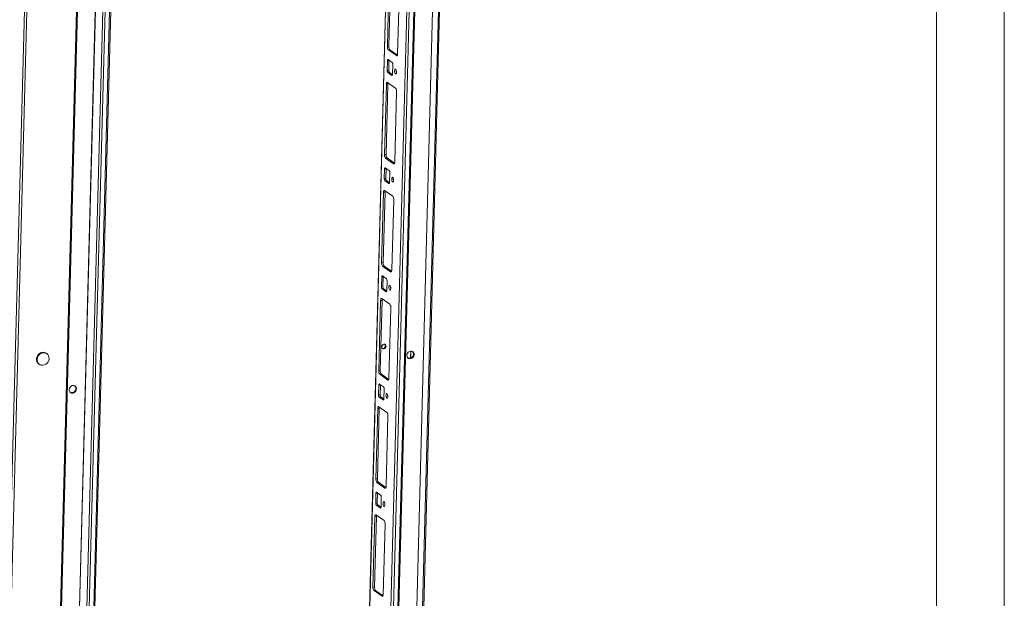
# Model space of a CAD drawing. Units: millimetres. Extents: x 12 to 5058, y 5 to 3787.
# Drawn here: x 4187 to 5058, y 1350 to 1862 of the extents above; entities that cross this region are included whole.
import ezdxf

# ---------------------------------------------------------------- set-up
doc = ezdxf.new("R2010")
doc.units = ezdxf.units.MM

msp = doc.modelspace()

# ---------------------------------------------------------------- linework, layer by layer
at = {"color": 7, "linetype": 'Continuous', "lineweight": 15}
for p, q in [((5057.861, 5.451), (5057.861, 3569.451)), ((4997.861, 65.451), (4997.861, 3509.451)), ((4581.927, 2781.161), (4533.61, 966.11)), ((4534.58, 966.516), (4582.893, 2781.427)), ((4528.182, 957.703), (4576.498, 2772.754)), ((4534.59, 2763.141), (4486.682, 963.424)), ((4507.33, 949.808), (4555.647, 2764.859)), ((4559.598, 2765.262), (4511.282, 950.211)), ((4512.251, 950.617), (4560.564, 2765.527)), ((4237.763, 922.329), (4286.08, 2737.381)), ((4290.031, 2737.783), (4241.715, 922.732)), ((4242.684, 923.138), (4290.993, 2737.881)), ((4552.72, 2734.111), (4506.057, 981.154)), ((4512.465, 1838.055), (4514.118, 1900.149)), ((4515.496, 1900.29), (4513.843, 1838.196)), ((4523.17, 1893.699), (4521.517, 1831.605)), ((4512.465, 1838.055), (4513.843, 1838.196)), ((4513.385, 1834.966), (4514.764, 1835.106)), ((4520.47, 1829.918), (4513.385, 1834.966)), ((4514.764, 1835.106), (4521.328, 1830.429)), ((4512.299, 1816.758), (4512.528, 1825.356)), ((4512.528, 1825.356), (4513.906, 1825.497)), ((4513.156, 1826.368), (4516.699, 1823.844)), ((4513.906, 1825.497), (4513.677, 1816.899)), ((4517.251, 1821.991), (4517.022, 1813.393)), ((4512.299, 1816.758), (4513.677, 1816.899)), ((4512.851, 1814.905), (4514.23, 1815.045)), ((4516.393, 1812.381), (4512.851, 1814.905)), ((4514.23, 1815.045), (4516.997, 1813.073)), ((4509.922, 1742.526), (4511.575, 1804.62)), ((4512.953, 1804.761), (4511.3, 1742.667)), ((4511.575, 1804.62), (4512.953, 1804.761)), ((4512.622, 1806.307), (4519.707, 1801.259)), ((4520.627, 1798.17), (4518.974, 1736.076)), ((4509.922, 1742.526), (4511.3, 1742.667)), ((4510.842, 1739.437), (4512.221, 1739.577)), ((4517.927, 1734.389), (4510.842, 1739.437)), ((4512.221, 1739.577), (4518.785, 1734.9)), ((4509.756, 1721.229), (4509.985, 1729.827)), ((4509.985, 1729.827), (4511.363, 1729.968)), ((4510.613, 1730.839), (4514.156, 1728.315)), ((4511.363, 1729.968), (4511.134, 1721.37)), ((4514.708, 1726.462), (4514.479, 1717.864)), ((4509.756, 1721.229), (4511.134, 1721.37)), ((4510.308, 1719.376), (4511.687, 1719.516)), ((4513.85, 1716.852), (4510.308, 1719.376)), ((4511.687, 1719.516), (4514.454, 1717.544)), ((4507.379, 1646.997), (4509.032, 1709.091)), ((4510.41, 1709.232), (4508.757, 1647.138)), ((4509.032, 1709.091), (4510.41, 1709.232)), ((4510.079, 1710.778), (4517.164, 1705.73)), ((4518.084, 1702.641), (4516.431, 1640.547)), ((4507.379, 1646.997), (4508.757, 1647.138)), ((4508.299, 1643.908), (4509.678, 1644.048)), ((4515.384, 1638.86), (4508.299, 1643.908)), ((4509.678, 1644.048), (4516.242, 1639.371)), ((4507.213, 1625.7), (4507.442, 1634.298)), ((4507.442, 1634.298), (4508.82, 1634.438)), ((4508.07, 1635.31), (4511.613, 1632.786)), ((4508.82, 1634.438), (4508.592, 1625.841)), ((4512.165, 1630.933), (4511.936, 1622.335)), ((4507.213, 1625.7), (4508.592, 1625.841)), ((4507.765, 1623.847), (4509.144, 1623.987)), ((4511.307, 1621.323), (4507.765, 1623.847)), ((4509.144, 1623.987), (4511.911, 1622.015)), ((4504.836, 1551.468), (4506.489, 1613.562)), ((4507.867, 1613.703), (4506.214, 1551.609)), ((4506.489, 1613.562), (4507.867, 1613.703)), ((4507.536, 1615.249), (4514.621, 1610.201)), ((4515.541, 1607.112), (4513.888, 1545.018)), ((4533.157, 1568.886), (4532.995, 1562.781)), ((4504.836, 1551.468), (4506.214, 1551.609)), ((4505.756, 1548.379), (4507.135, 1548.519)), ((4512.841, 1543.331), (4505.756, 1548.379)), ((4507.135, 1548.519), (4513.699, 1543.842)), ((4504.67, 1530.171), (4504.899, 1538.769)), ((4504.899, 1538.769), (4506.277, 1538.909)), ((4505.527, 1539.781), (4509.07, 1537.257)), ((4506.277, 1538.909), (4506.049, 1530.312)), ((4509.622, 1535.404), (4509.393, 1526.806)), ((4504.67, 1530.171), (4506.049, 1530.312)), ((4505.222, 1528.318), (4506.601, 1528.458)), ((4508.764, 1525.794), (4505.222, 1528.318)), ((4506.601, 1528.458), (4509.368, 1526.486)), ((4502.293, 1455.939), (4503.946, 1518.033)), ((4505.324, 1518.174), (4503.671, 1456.08)), ((4503.946, 1518.033), (4505.324, 1518.174)), ((4504.993, 1519.72), (4512.078, 1514.672)), ((4512.998, 1511.583), (4511.345, 1449.489)), ((4502.293, 1455.939), (4503.671, 1456.08)), ((4503.213, 1452.85), (4504.592, 1452.99)), ((4510.298, 1447.802), (4503.213, 1452.85)), ((4504.592, 1452.99), (4511.156, 1448.313)), ((4502.127, 1434.642), (4502.356, 1443.24)), ((4502.356, 1443.24), (4503.734, 1443.38)), ((4502.984, 1444.252), (4506.527, 1441.728)), ((4503.734, 1443.38), (4503.506, 1434.783)), ((4507.079, 1439.875), (4506.85, 1431.277)), ((4502.127, 1434.642), (4503.506, 1434.783)), ((4502.679, 1432.789), (4504.058, 1432.929)), ((4506.221, 1430.265), (4502.679, 1432.789)), ((4504.058, 1432.929), (4506.825, 1430.957)), ((4499.75, 1360.41), (4501.403, 1422.504)), ((4502.781, 1422.645), (4501.128, 1360.551)), ((4501.403, 1422.504), (4502.781, 1422.645)), ((4502.45, 1424.191), (4509.535, 1419.143)), ((4510.455, 1416.054), (4508.802, 1353.96)), ((4499.75, 1360.41), (4501.128, 1360.551)), ((4500.67, 1357.321), (4502.049, 1357.461)), ((4507.755, 1352.273), (4500.67, 1357.321)), ((4502.049, 1357.461), (4508.613, 1352.784))]:
    msp.add_line(p, q, dxfattribs=at)
at = {"color": 6, "linetype": 'Continuous', "lineweight": 15}
for p, q in [((4215.375, 2759.743), (4165.507, 886.42)), ((4167.607, 886.121), (4217.475, 2759.445)), ((4261.401, 2763.922), (4211.533, 890.598)), ((4212.502, 891.004), (4262.364, 2764.101)), ((4211.438, 1566.579), (4210.848, 1567)), ((4204.174, 1557.634), (4204.764, 1557.213))]:
    msp.add_line(p, q, dxfattribs=at)
at = {"color": 8, "linetype": 'Continuous', "lineweight": 15}
for p, q in [((4486.811, 963.231), (4534.725, 2763.155)), ((4229.117, 927.218), (4277.429, 2742.102)), ((4229.248, 927.199), (4277.558, 2742.01)), ((4283.977, 2737.556), (4235.663, 922.628)), ((4521.077, 1829.98), (4520.47, 1829.918)), ((4516.393, 1812.381), (4516.758, 1812.418)), ((4518.534, 1734.451), (4517.927, 1734.389)), ((4513.85, 1716.852), (4514.215, 1716.889)), ((4515.991, 1638.922), (4515.384, 1638.86)), ((4511.307, 1621.323), (4511.672, 1621.36)), ((4533.13, 1562.832), (4533.292, 1568.889)), ((4513.448, 1543.393), (4512.841, 1543.331)), ((4508.764, 1525.794), (4509.129, 1525.831)), ((4510.905, 1447.864), (4510.298, 1447.802)), ((4506.221, 1430.265), (4506.586, 1430.302)), ((4508.362, 1352.335), (4507.755, 1352.273))]:
    msp.add_line(p, q, dxfattribs=at)
at = {"color": 7, "linetype": 'Continuous', "lineweight": 15, "flags": 128}
for points in [[(4521.517, 1831.605), (4521.486, 1831.153), (4521.418, 1830.745), (4521.316, 1830.396), (4521.184, 1830.122), (4521.027, 1829.931), (4520.851, 1829.831), (4520.663, 1829.827), (4520.47, 1829.918)], [(4512.528, 1825.356), (4512.547, 1825.627), (4512.587, 1825.872), (4512.649, 1826.081), (4512.728, 1826.246), (4512.822, 1826.36), (4512.928, 1826.42), (4513.041, 1826.423), (4513.156, 1826.368)], [(4513.931, 1825.816), (4513.925, 1825.768), (4513.906, 1825.497)], [(4517.022, 1813.393), (4517.003, 1813.122), (4516.962, 1812.877), (4516.901, 1812.668), (4516.822, 1812.503), (4516.728, 1812.389), (4516.622, 1812.329), (4516.509, 1812.326), (4516.393, 1812.381)], [(4520.531, 1815.273), (4520.447, 1814.542), (4520.248, 1814.012), (4519.965, 1813.766), (4519.641, 1813.839), (4519.325, 1814.222), (4519.065, 1814.855), (4518.901, 1815.643), (4518.858, 1816.465), (4518.943, 1817.196), (4519.141, 1817.726), (4519.424, 1817.973), (4519.749, 1817.899), (4520.065, 1817.516), (4520.324, 1816.883), (4520.488, 1816.095), (4520.531, 1815.273)], [(4511.575, 1804.62), (4511.606, 1805.073), (4511.674, 1805.481), (4511.776, 1805.829), (4511.908, 1806.103), (4512.065, 1806.294), (4512.241, 1806.394), (4512.429, 1806.398), (4512.622, 1806.307)], [(4518.974, 1736.076), (4518.943, 1735.624), (4518.875, 1735.216), (4518.773, 1734.867), (4518.641, 1734.593), (4518.484, 1734.402), (4518.308, 1734.302), (4518.12, 1734.298), (4517.927, 1734.389)], [(4509.985, 1729.827), (4510.004, 1730.098), (4510.044, 1730.343), (4510.106, 1730.552), (4510.185, 1730.717), (4510.279, 1730.831), (4510.385, 1730.891), (4510.498, 1730.894), (4510.613, 1730.839)], [(4511.388, 1730.287), (4511.382, 1730.239), (4511.363, 1729.968)], [(4514.479, 1717.864), (4514.46, 1717.593), (4514.419, 1717.348), (4514.358, 1717.139), (4514.279, 1716.974), (4514.185, 1716.86), (4514.079, 1716.8), (4513.966, 1716.797), (4513.85, 1716.852)], [(4517.988, 1719.744), (4517.904, 1719.013), (4517.705, 1718.483), (4517.422, 1718.237), (4517.098, 1718.31), (4516.782, 1718.693), (4516.522, 1719.326), (4516.358, 1720.114), (4516.315, 1720.936), (4516.4, 1721.667), (4516.598, 1722.197), (4516.881, 1722.444), (4517.206, 1722.37), (4517.522, 1721.987), (4517.781, 1721.354), (4517.945, 1720.566), (4517.988, 1719.744)], [(4509.032, 1709.091), (4509.063, 1709.543), (4509.131, 1709.952), (4509.233, 1710.3), (4509.365, 1710.574), (4509.522, 1710.765), (4509.698, 1710.865), (4509.886, 1710.869), (4510.079, 1710.778)], [(4516.431, 1640.547), (4516.4, 1640.095), (4516.332, 1639.687), (4516.23, 1639.338), (4516.098, 1639.064), (4515.941, 1638.873), (4515.765, 1638.773), (4515.577, 1638.769), (4515.384, 1638.86)], [(4507.442, 1634.298), (4507.461, 1634.569), (4507.501, 1634.814), (4507.563, 1635.023), (4507.642, 1635.188), (4507.736, 1635.302), (4507.842, 1635.362), (4507.955, 1635.365), (4508.07, 1635.31)], [(4508.845, 1634.758), (4508.839, 1634.71), (4508.82, 1634.438)], [(4511.936, 1622.335), (4511.917, 1622.064), (4511.876, 1621.819), (4511.815, 1621.61), (4511.736, 1621.445), (4511.642, 1621.331), (4511.536, 1621.271), (4511.423, 1621.268), (4511.307, 1621.323)], [(4515.445, 1624.215), (4515.361, 1623.484), (4515.162, 1622.954), (4514.879, 1622.708), (4514.555, 1622.781), (4514.239, 1623.164), (4513.979, 1623.797), (4513.815, 1624.585), (4513.772, 1625.407), (4513.857, 1626.138), (4514.055, 1626.668), (4514.338, 1626.915), (4514.663, 1626.841), (4514.979, 1626.458), (4515.238, 1625.825), (4515.402, 1625.037), (4515.445, 1624.215)], [(4506.489, 1613.562), (4506.52, 1614.014), (4506.588, 1614.423), (4506.69, 1614.771), (4506.822, 1615.045), (4506.979, 1615.236), (4507.155, 1615.336), (4507.343, 1615.34), (4507.536, 1615.249)], [(4509.362, 1570.882), (4508.619, 1570.961), (4507.997, 1571.336), (4507.591, 1571.952), (4507.463, 1572.713), (4507.632, 1573.505), (4508.073, 1574.207), (4508.718, 1574.712), (4509.47, 1574.942), (4510.213, 1574.864), (4510.835, 1574.489), (4511.241, 1573.873), (4511.369, 1573.111), (4511.199, 1572.319), (4510.758, 1571.618), (4510.113, 1571.113), (4509.362, 1570.882)], [(4507.911, 1571.425), (4508.028, 1571.381), (4508.771, 1571.303)], [(4532.995, 1568.873), (4534.035, 1568.799), (4534.952, 1568.37), (4535.648, 1567.633), (4536.046, 1566.668), (4536.104, 1565.58), (4535.816, 1564.487), (4535.212, 1563.507), (4534.359, 1562.745), (4533.348, 1562.286), (4532.289, 1562.178), (4531.297, 1562.433), (4530.48, 1563.024), (4529.925, 1563.887), (4529.694, 1564.927), (4529.81, 1566.033), (4530.263, 1567.084), (4531.001, 1567.967), (4531.946, 1568.586), (4532.995, 1568.873)], [(4534.628, 1568.571), (4535.057, 1568.054), (4535.456, 1567.089), (4535.514, 1566.001), (4535.226, 1564.908), (4534.622, 1563.927), (4533.769, 1563.166), (4532.758, 1562.707), (4531.699, 1562.599), (4530.707, 1562.854), (4530.594, 1562.91)], [(4513.888, 1545.018), (4513.857, 1544.566), (4513.789, 1544.158), (4513.687, 1543.809), (4513.555, 1543.535), (4513.398, 1543.344), (4513.222, 1543.244), (4513.034, 1543.24), (4512.841, 1543.331)], [(4234.304, 1531.757), (4233.264, 1531.832), (4232.347, 1532.261), (4231.651, 1532.998), (4231.253, 1533.962), (4231.195, 1535.05), (4231.483, 1536.144), (4232.087, 1537.124), (4232.94, 1537.885), (4233.951, 1538.345), (4235.01, 1538.453), (4236.002, 1538.197), (4236.819, 1537.607), (4237.374, 1536.744), (4237.605, 1535.704), (4237.489, 1534.598), (4237.037, 1533.547), (4236.298, 1532.664), (4235.353, 1532.045), (4234.304, 1531.757)], [(4233.713, 1532.178), (4232.674, 1532.253), (4232.081, 1532.481)], [(4504.899, 1538.769), (4504.918, 1539.04), (4504.959, 1539.285), (4505.02, 1539.494), (4505.099, 1539.659), (4505.193, 1539.773), (4505.299, 1539.833), (4505.412, 1539.836), (4505.527, 1539.781)], [(4506.302, 1539.229), (4506.296, 1539.181), (4506.277, 1538.909)], [(4509.393, 1526.806), (4509.374, 1526.535), (4509.333, 1526.29), (4509.272, 1526.081), (4509.193, 1525.916), (4509.099, 1525.802), (4508.993, 1525.742), (4508.88, 1525.739), (4508.764, 1525.794)], [(4512.902, 1528.686), (4512.818, 1527.955), (4512.619, 1527.425), (4512.336, 1527.179), (4512.012, 1527.252), (4511.696, 1527.635), (4511.436, 1528.268), (4511.272, 1529.056), (4511.229, 1529.878), (4511.314, 1530.609), (4511.512, 1531.139), (4511.795, 1531.386), (4512.12, 1531.312), (4512.436, 1530.929), (4512.695, 1530.296), (4512.859, 1529.508), (4512.902, 1528.686)], [(4503.946, 1518.033), (4503.977, 1518.485), (4504.045, 1518.894), (4504.147, 1519.242), (4504.279, 1519.516), (4504.436, 1519.707), (4504.612, 1519.807), (4504.8, 1519.811), (4504.993, 1519.72)], [(4511.345, 1449.489), (4511.314, 1449.037), (4511.246, 1448.629), (4511.144, 1448.28), (4511.012, 1448.006), (4510.855, 1447.815), (4510.679, 1447.715), (4510.491, 1447.711), (4510.298, 1447.802)], [(4502.356, 1443.24), (4502.375, 1443.511), (4502.416, 1443.756), (4502.477, 1443.965), (4502.556, 1444.13), (4502.65, 1444.244), (4502.756, 1444.304), (4502.869, 1444.307), (4502.984, 1444.252)], [(4503.759, 1443.7), (4503.753, 1443.652), (4503.734, 1443.38)], [(4506.85, 1431.277), (4506.831, 1431.006), (4506.79, 1430.761), (4506.729, 1430.552), (4506.65, 1430.387), (4506.556, 1430.273), (4506.45, 1430.213), (4506.337, 1430.21), (4506.221, 1430.265)], [(4510.359, 1433.157), (4510.275, 1432.426), (4510.076, 1431.896), (4509.793, 1431.65), (4509.469, 1431.723), (4509.153, 1432.106), (4508.893, 1432.739), (4508.729, 1433.527), (4508.686, 1434.349), (4508.771, 1435.08), (4508.969, 1435.61), (4509.252, 1435.857), (4509.577, 1435.783), (4509.893, 1435.4), (4510.152, 1434.767), (4510.316, 1433.979), (4510.359, 1433.157)], [(4501.403, 1422.504), (4501.434, 1422.956), (4501.502, 1423.365), (4501.604, 1423.713), (4501.736, 1423.987), (4501.893, 1424.178), (4502.069, 1424.278), (4502.257, 1424.282), (4502.45, 1424.191)], [(4508.802, 1353.96), (4508.771, 1353.508), (4508.703, 1353.099), (4508.601, 1352.751), (4508.469, 1352.477), (4508.312, 1352.286), (4508.136, 1352.186), (4507.948, 1352.182), (4507.755, 1352.273)]]:
    msp.add_lwpolyline(points, dxfattribs=at)
at = {"color": 6, "linetype": 'Continuous', "lineweight": 15, "flags": 128}
for points in [[(4210.848, 1567), (4210.735, 1567.077), (4209.592, 1567.622), (4208.318, 1567.834), (4206.994, 1567.699), (4205.702, 1567.226), (4204.523, 1566.444), (4203.533, 1565.403), (4202.792, 1564.168), (4202.348, 1562.817), (4202.228, 1561.434), (4202.44, 1560.107), (4202.971, 1558.919), (4203.787, 1557.944), (4204.174, 1557.634)], [(4207.955, 1556.403), (4206.645, 1556.442), (4205.427, 1556.823), (4204.377, 1557.523), (4203.561, 1558.498), (4203.031, 1559.686), (4202.818, 1561.014), (4202.938, 1562.396), (4203.382, 1563.747), (4204.123, 1564.982), (4205.114, 1566.023), (4206.292, 1566.805), (4207.584, 1567.278), (4208.908, 1567.413), (4210.182, 1567.202), (4211.325, 1566.656), (4212.266, 1565.812), (4212.944, 1564.722), (4213.319, 1563.454), (4213.365, 1562.089), (4213.081, 1560.711), (4212.484, 1559.408), (4211.612, 1558.261), (4210.519, 1557.342), (4209.274, 1556.71), (4207.955, 1556.403)]]:
    msp.add_lwpolyline(points, dxfattribs=at)
at = {"color": 7, "linetype": 'Continuous', "lineweight": 15}
for centre, radius, start, end in [((4516.633, 1837.615), 4.191, 173.972712, 219.206285), ((4518.011, 1837.756), 4.191, 173.972712, 219.206285), ((4514.75, 1822.255), 2.515, 353.972712, 39.206285), ((4514.8, 1816.494), 2.515, 173.972712, 219.206285), ((4516.178, 1816.635), 2.515, 173.972712, 219.206285), ((4525.306, 1816.441), 5.072, 173.108364, 198.532338), ((4516.839, 1804.739), 3.885, 162.043867, 179.678486), ((4516.459, 1798.61), 4.191, 353.972712, 39.206285), ((4514.09, 1742.086), 4.191, 173.972712, 219.206285), ((4515.468, 1742.227), 4.191, 173.972712, 219.206285), ((4512.207, 1726.726), 2.515, 353.972712, 39.206285), ((4512.257, 1720.965), 2.515, 173.972712, 219.206285), ((4513.635, 1721.106), 2.515, 173.972712, 219.206285), ((4522.763, 1720.912), 5.072, 173.108364, 198.532338), ((4514.296, 1709.21), 3.885, 162.043867, 179.678486), ((4513.916, 1703.081), 4.191, 353.972712, 39.206285), ((4511.547, 1646.557), 4.191, 173.972712, 219.206285), ((4512.925, 1646.698), 4.191, 173.972712, 219.206285), ((4509.664, 1631.197), 2.515, 353.972712, 39.206285), ((4509.714, 1625.436), 2.515, 173.972712, 219.206285), ((4511.092, 1625.577), 2.515, 173.972712, 219.206285), ((4520.22, 1625.383), 5.072, 173.108364, 198.532338), ((4511.753, 1613.681), 3.885, 162.043867, 179.678486), ((4511.373, 1607.552), 4.191, 353.972712, 39.206285), ((4508.563, 1573.499), 2.206, 275.407606, 36.788194), ((4509.004, 1551.028), 4.191, 173.972712, 219.206285), ((4510.382, 1551.169), 4.191, 173.972712, 219.206285), ((4233.4, 1535.769), 3.605, 274.989771, 41.150024), ((4507.121, 1535.668), 2.515, 353.972712, 39.206285), ((4507.171, 1529.907), 2.515, 173.972712, 219.206285), ((4508.549, 1530.048), 2.515, 173.972712, 219.206285), ((4517.677, 1529.854), 5.072, 173.108364, 198.532338), ((4509.21, 1518.152), 3.885, 162.043867, 179.678486), ((4508.83, 1512.023), 4.191, 353.972712, 39.206285), ((4506.461, 1455.499), 4.191, 173.972712, 219.206285), ((4507.839, 1455.64), 4.191, 173.972712, 219.206285), ((4504.578, 1440.139), 2.515, 353.972712, 39.206285), ((4504.628, 1434.378), 2.515, 173.972712, 219.206285), ((4506.006, 1434.519), 2.515, 173.972712, 219.206285), ((4515.134, 1434.325), 5.072, 173.108364, 198.532338), ((4506.667, 1422.623), 3.885, 162.043867, 179.678486), ((4506.287, 1416.494), 4.191, 353.972712, 39.206285), ((4503.918, 1359.97), 4.191, 173.972712, 219.206285), ((4505.296, 1360.111), 4.191, 173.972712, 219.206285)]:
    msp.add_arc(centre, radius, start, end, dxfattribs=at)

doc.saveas('drawing.dxf')
